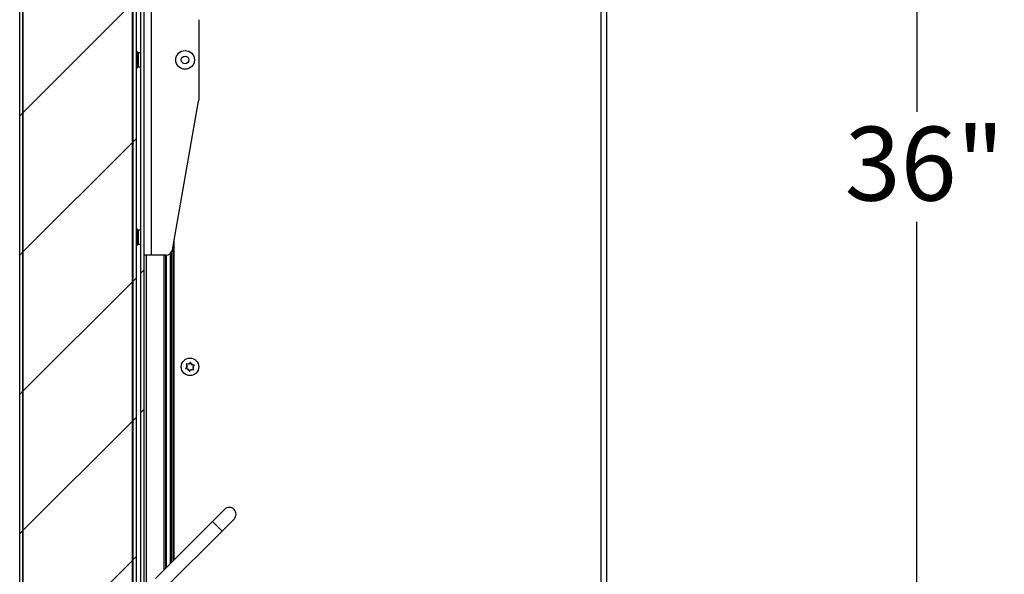
# Model space of a CAD drawing. Units: inches. Extents: x 0.1 to 10.8, y 0.2 to 8.4.
# Drawn here: x 4.9 to 6.1, y 5.7 to 6.4 of the extents above; entities that cross this region are included whole.
import ezdxf

# ---------------------------------------------------------------- set-up
doc = ezdxf.new("R2010")
doc.units = ezdxf.units.IN
doc.header["$MEASUREMENT"] = 0
doc.layers.add('FORMAT', color=7, linetype='Continuous')
doc.styles.add('SLDTEXTSTYLE0', font='TXT', dxfattribs={"width": 0.605})
doc.dimstyles.new('SLDDIMSTYLE1', dxfattribs={"dimtxt": 0.091003, "dimasz": 0.080892, "dimexe": 0, "dimexo": 0.0625, "dimgap": 0.022751, "dimtad": 0, "dimtih": 1, "dimtoh": 1, "dimdec": 0, "dimlfac": 21.67, "dimrnd": 1e-09, "dimzin": 12, "dimdsep": 46, "dimtxsty": 'SLDTEXTSTYLE0', "dimsah": 1, "dimcen": 0.09, "dimadec": 0, "dimazin": 3, "dimtfac": 1, "dimtdec": 0, "dimtofl": 0, "dimtmove": 0, "dimatfit": 3, "dimfxl": 0, "dimfrac": 2, "dimtolj": 1, "dimtzin": 12, "dimarcsym": 0})

# ---------------------------------------------------------------- blocks, each defined once
blk = doc.blocks.new('_D_2')
at = {"layer": 'FORMAT'}
for p, q in [((5.7365, 7.0785), (6.1374, 7.0785)), ((6.0374, 7.0785), (6.0374, 6.3177)), ((6.0374, 5.4172), (6.0374, 6.178)), ((5.7365, 5.4172), (6.1374, 5.4172))]:
    blk.add_line(p, q, dxfattribs=at)
for points in [[(6.0374, 7.0785), (6.025, 6.9976), (6.0499, 6.9976)], [(6.0374, 5.4172), (6.0499, 5.4981), (6.025, 5.4981)]]:
    blk.add_solid(points, dxfattribs=at)
at = {"layer": 'FORMAT', "insert": (5.9458, 6.2988), "char_height": 0.09375, "attachment_point": 1, "style": 'SLDTEXTSTYLE0'}
blk.add_mtext('36"', dxfattribs=at)

msp = doc.modelspace()

# ---------------------------------------------------------------- hatches: boundary and pattern name
at = {"linetype": 'Continuous', "lineweight": 18}
h = msp.add_hatch(dxfattribs=at)
h.set_pattern_fill('ANSI31', style=0)
edge = h.paths.add_edge_path(flags=0)
edge.add_line((5.04241809, 5.21829382), (5.04241809, 5.21414061))
edge.add_line((5.04241809, 5.21414061), (5.11233041, 5.21414061))
edge.add_arc((5.11233041, 5.21321768), 0.00092293, -90, 90, ccw=False)
edge.add_line((5.11233041, 5.21229474), (4.90543147, 5.21229474))
edge.add_arc((4.90543147, 5.21534043), 0.00304569, 180, 270, ccw=False)
edge.add_line((4.90238579, 5.21534043), (4.90238579, 7.22297772))
edge.add_arc((4.90543147, 7.22297772), 0.00304569, 90, 180, ccw=False)
edge.add_line((4.90543147, 7.2260234), (5.134527, 7.2260234))
edge.add_arc((5.134527, 7.22510047), 0.00092293, -90, 90, ccw=False)
edge.add_line((5.134527, 7.22417753), (5.06461467, 7.22417753))
edge.add_line((5.06461467, 7.22417753), (5.06461467, 7.22002433))
edge.add_line((5.06461467, 7.22002433), (5.134527, 7.22002433))
edge.add_arc((5.134527, 7.22510047), 0.00507614, 270, 450)
edge.add_line((5.134527, 7.23017661), (4.90543147, 7.23017661))
edge.add_arc((4.90543147, 7.22297772), 0.00719889, 90, 180)
edge.add_line((4.89823258, 7.22297772), (4.89823258, 5.21534043))
edge.add_arc((4.90543147, 5.21534043), 0.00719889, 180, 270)
edge.add_line((4.90543147, 5.20814154), (5.11233041, 5.20814154))
edge.add_arc((5.11233041, 5.21321768), 0.00507614, 270, 450)
edge.add_line((5.11233041, 5.21829382), (5.04241809, 5.21829382))
h = msp.add_hatch(dxfattribs=at)
h.set_pattern_fill('ANSI31', angle=3e-322, style=0)
edge = h.paths.add_edge_path(flags=0)
edge.add_line((5.13453853, 7.21587112), (5.13453853, 7.22002433))
edge.add_line((5.13453853, 7.22002433), (5.04946701, 7.22002433))
edge.add_arc((5.04946701, 7.21282543), 0.00719889, 90, 180)
edge.add_line((5.04226811, 7.21282543), (5.04226811, 5.22681943))
edge.add_arc((5.04946701, 5.22681943), 0.00719889, 180, 270)
edge.add_line((5.04946701, 5.21962054), (5.07687817, 5.21962054))
edge.add_line((5.07687817, 5.21962054), (5.07687817, 5.22377375))
edge.add_line((5.07687817, 5.22377375), (5.04946701, 5.22377375))
edge.add_arc((5.04946701, 5.22681943), 0.00304569, 180, 270, ccw=False)
edge.add_line((5.04642132, 5.22681943), (5.04642132, 7.21282543))
edge.add_arc((5.04946701, 7.21282543), 0.00304569, 90, 180, ccw=False)
edge.add_line((5.04946701, 7.21587112), (5.13453853, 7.21587112))
h = msp.add_hatch(dxfattribs=at)
h.set_pattern_fill('ANSI31', style=0)
h.paths.add_polyline_path([(5.04082603, 5.22700402), (5.04082603, 7.21131413), (4.90238579, 7.21131413), (4.90238579, 5.22700402)], flags=0)
h = msp.add_hatch(dxfattribs=at)
h.set_pattern_fill('ANSI32', angle=3e-322, style=0)
h.paths.add_polyline_path([(5.05634287, 5.40694126), (5.05634287, 7.08841334), (5.05218966, 7.08841334), (5.05218966, 5.40694126)], flags=0)

# ---------------------------------------------------------------- linework, layer by layer
at = {"color": 7, "linetype": 'Continuous', "lineweight": 25}
for p, q in [((4.89823258, 5.21534043), (4.89823258, 7.22297772)), ((4.90238579, 5.21534043), (4.90238579, 7.22297772)), ((4.90238579, 7.21131413), (4.90238579, 5.22700402)), ((5.04082603, 7.21131413), (5.04082603, 5.22700402)), ((5.04226811, 5.22681943), (5.04226811, 7.21282543)), ((5.04642132, 5.22681943), (5.04642132, 7.21282543)), ((5.05218966, 5.40694126), (5.05218966, 7.08841334)), ((5.05634287, 5.40694126), (5.05634287, 7.08841334)), ((5.63654739, 5.41721735), (5.63654739, 7.07850023)), ((5.64374629, 5.41721735), (5.64374629, 7.07850023)), ((5.06506461, 6.63165284), (5.06506461, 6.13557532)), ((5.12556299, 6.43461244), (5.12556299, 6.33261572)), ((5.04226811, 6.3926127), (5.04082603, 6.3926127)), ((5.05218966, 6.3926127), (5.04872086, 6.3926127)), ((5.04082603, 6.37461546), (5.04226811, 6.37461546)), ((5.04872086, 6.37461546), (5.05218966, 6.37461546)), ((5.09221367, 6.14272534), (5.12543154, 6.33111322)), ((5.04226811, 6.16764731), (5.04082603, 6.16764731)), ((5.05218966, 6.16764731), (5.04872086, 6.16764731)), ((5.09411507, 6.15350873), (5.09411507, 5.74899762)), ((5.09413853, 5.74902108), (5.09413853, 6.15364176)), ((5.04082603, 6.14965007), (5.04226811, 6.14965007)), ((5.04872086, 6.14965007), (5.05218966, 6.14965007)), ((5.06506461, 6.13557532), (5.05634287, 6.13557532)), ((5.08369261, 6.13557532), (5.06506461, 6.13557532)), ((5.08103138, 6.13557532), (5.08103138, 5.73591393)), ((5.11016542, 5.99340517), (5.10890271, 5.99176264)), ((5.10890271, 5.99176264), (5.11095654, 5.99149036)), ((5.11174436, 5.997433), (5.10969053, 5.99770528)), ((5.11101211, 5.99450653), (5.11016542, 5.99340517)), ((5.11101211, 5.99450653), (5.11048165, 5.99579047)), ((5.1123337, 5.99130779), (5.11095654, 5.99149036)), ((5.11312152, 5.99725043), (5.11174436, 5.997433)), ((5.1123337, 5.99130779), (5.11286416, 5.99002385)), ((5.11312152, 5.99725043), (5.11396821, 5.9983518)), ((5.11365528, 5.98810904), (5.11491799, 5.98975157)), ((5.11523092, 5.99999433), (5.11396821, 5.9983518)), ((5.11576468, 5.99085294), (5.11491799, 5.98975157)), ((5.11576468, 5.99085294), (5.11714184, 5.99067037)), ((5.11655251, 5.99679558), (5.11602204, 5.99807952)), ((5.11655251, 5.99679558), (5.11792966, 5.99661301)), ((5.11714184, 5.99067037), (5.11919567, 5.99039809)), ((5.11787409, 5.99359684), (5.11872078, 5.9946982)), ((5.11787409, 5.99359684), (5.11840456, 5.9923129)), ((5.11998349, 5.99634073), (5.11792966, 5.99661301)), ((5.11872078, 5.9946982), (5.11998349, 5.99634073)), ((5.15822794, 5.81311049), (5.14293231, 5.79781486)), ((5.15516881, 5.78557835), (5.17046444, 5.80087398)), ((5.14293231, 5.79781486), (5.0707504, 5.72563295)), ((5.0829869, 5.71339644), (5.15516881, 5.78557835))]:
    msp.add_line(p, q, dxfattribs=at)
at = {"color": 8, "linetype": 'Continuous', "lineweight": 25}
for p, q in [((5.04734036, 6.37333489), (5.04734036, 6.39389327)), ((5.04872086, 6.3926127), (5.04872086, 6.37461546)), ((5.04734036, 6.1483695), (5.04734036, 6.16892788)), ((5.04872086, 6.16764731), (5.04872086, 6.14965007)), ((5.09034416, 6.13869404), (5.09034416, 5.74522671)), ((5.09319214, 5.74807469), (5.09319214, 6.1482745)), ((5.05938856, 5.54271699), (5.05938856, 6.13557532)), ((5.08374182, 5.73862436), (5.08374182, 6.13557546)), ((5.0840072, 6.13558104), (5.0840072, 5.73888975)), ((5.08969155, 5.74457409), (5.08969155, 6.13799255)), ((5.14293231, 5.79781486), (5.15516881, 5.78557835))]:
    msp.add_line(p, q, dxfattribs=at)
at = {"color": 7, "linetype": 'Continuous', "lineweight": 25}
for centre, radius in [((5.10825796, 6.38361408), 0.01180921), ((5.10825796, 6.38361408), 0.0048553), ((5.1144431, 5.99405168), 0.01107522)]:
    msp.add_circle(centre, radius, dxfattribs=at)
for centre, radius, start, end in [((5.04595985, 6.39378944), 0.0013844, 4.3012223, 70.52877937), ((5.04872086, 6.3939971), 0.0013844, 184.3012223, 270), ((5.04595985, 6.37343872), 0.0013844, 289.47122063, 355.6987777), ((5.04872086, 6.37323106), 0.0013844, 90, 175.6987777), ((5.11691048, 6.33261572), 0.00865251, 350, 0), ((5.04595985, 6.16882405), 0.0013844, 4.3012223, 70.52877937), ((5.04872086, 6.16903171), 0.0013844, 184.3012223, 270), ((5.04595985, 6.14847333), 0.0013844, 289.47122063, 355.6987777), ((5.04872086, 6.14826567), 0.0013844, 90, 175.6987777), ((5.08369261, 6.14422783), 0.00865251, 270, 350), ((5.1144431, 5.99405168), 0.00432626, 156.30205946, 188.59450223), ((5.1144431, 5.99405168), 0.00432626, 216.30205946, 248.59450223), ((5.1144431, 5.99405168), 0.00432626, 96.30205946, 128.59450223), ((5.1144431, 5.99405168), 0.00432626, 276.30205946, 308.59450223), ((5.1144431, 5.99405168), 0.00432626, 36.30205946, 68.59450223), ((5.1144431, 5.99405168), 0.00432626, 336.30205946, 8.59450223), ((5.16434619, 5.80699223), 0.00865251, 315, 135)]:
    msp.add_arc(centre, radius, start, end, dxfattribs=at)
for points, knots in [([(5.10969053, 5.99770528), (5.10989738, 5.99720463), (5.11015989, 5.99656924), (5.11042535, 5.99592673), (5.11048165, 5.99579047)], [0, 0, 0, 0, 0.787934807, 1, 1, 1, 1]), ([(5.11286416, 5.99002385), (5.11292046, 5.98988759), (5.11318592, 5.98924508), (5.11344843, 5.98860969), (5.11365528, 5.98810904)], [0, 0, 0, 0, 0.212065193, 1, 1, 1, 1]), ([(5.11602204, 5.99807952), (5.11596574, 5.99821577), (5.11570029, 5.99885828), (5.11543777, 5.99949368), (5.11523092, 5.99999433)], [0, 0, 0, 0, 0.212065193, 1, 1, 1, 1]), ([(5.11919567, 5.99039809), (5.11898882, 5.99089874), (5.11872631, 5.99153413), (5.11846085, 5.99217664), (5.11840456, 5.9923129)], [0, 0, 0, 0, 0.787934807, 1, 1, 1, 1])]:
    msp.add_open_spline(points, degree=3, knots=knots, dxfattribs=at)

# ---------------------------------------------------------------- dimensions: what is measured, and where the dimension line sits
at = {"layer": 'FORMAT'}
dim = msp.add_linear_dim(base=(6.03744707, 7.07850023), p1=(5.63654739, 5.41721735), p2=(5.63654739, 7.07850023), angle=90, dimstyle='SLDDIMSTYLE1', dxfattribs=at)
dim.commit()
dim.dimension.update_dxf_attribs({"geometry": '_D_2', "text_midpoint": (6.03744707, 6.24785879), "dimtype": 160})

doc.saveas('drawing.dxf')
